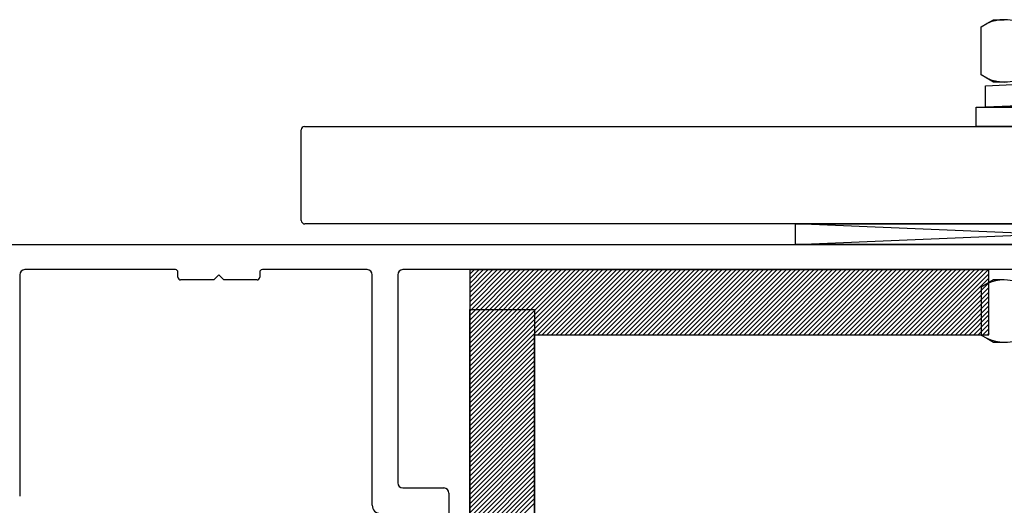
# Model space of a CAD drawing. Units: millimetres. Extents: x 11 to 320, y -81 to 74.
# Drawn here: x 21 to 21, y 41 to 41 of the extents above; entities that cross this region are included whole.
import ezdxf

# ---------------------------------------------------------------- set-up
doc = ezdxf.new("R2010")
doc.units = ezdxf.units.MM
doc.layers.add('planta tipo', color=7, linetype='Continuous')

msp = doc.modelspace()

# ---------------------------------------------------------------- linework, layer by layer
at = {"layer": 'planta tipo', "ltscale": 0.1}
for p, q in [((20.82204097669319, 41.0750531547906), (20.82257506030214, 41.07536150815625)), ((20.82257506030214, 41.07536150815625), (20.82325054277771, 41.07575149820789)), ((20.82325054277771, 41.07575149820789), (20.82429243683168, 41.07575149820789)), ((20.82204097669319, 41.07034564804647), (20.82204097669319, 41.0750531547906)), ((20.82257505934945, 41.07003729513647), (20.82204097669319, 41.07034564804647)), ((20.822443862927, 41.06928348668501), (20.8310755744626, 41.06964730553139)), ((20.82325054277771, 41.06964730441499), (20.82257505934967, 41.07003729513647)), ((20.82325064091856, 41.06964730441499), (20.82257515749052, 41.07003729513647)), ((20.82429297732006, 41.06964730441499), (20.82325054277771, 41.06964730441499)), ((20.8242930754609, 41.06964730441499), (20.82325064091856, 41.06964730441499)), ((20.82244386292905, 41.06718517006905), (20.822443862927, 41.06928348668501)), ((20.83107557446465, 41.0675504968963), (20.82244386292905, 41.06718517006905)), ((20.82244386292905, 41.06718517006905), (20.83107557446465, 41.0675504968963)), ((20.82244396106989, 41.06718517006905), (20.83107567260549, 41.0675504968963)), ((20.82153777166286, 41.06527760950897), (20.82153777166286, 41.06718517006905)), ((20.82153777166286, 41.06718517006905), (20.84061337726644, 41.06718517006905)), ((20.83107557446465, 41.06718517006905), (20.82244386292905, 41.06718517006905)), ((20.83107567260549, 41.06718517006905), (20.82244396106989, 41.06718517006905)), ((20.84061337726644, 41.06527760950897), (20.82153777166286, 41.06527760950897)), ((20.82325054277771, 41.0502647310573), (20.82257505934967, 41.04987474033581)), ((20.82325064091856, 41.0502647310573), (20.82257515749052, 41.04987474033581)), ((20.82429297732006, 41.0502647310573), (20.82325054277771, 41.0502647310573)), ((20.8242930754609, 41.0502647310573), (20.82325064091856, 41.0502647310573)), ((20.82257505934945, 41.04987474033581), (20.82204097669319, 41.04956638742581)), ((20.82204097669319, 41.04956638742581), (20.82204097669319, 41.04485888068169)), ((20.82204097669319, 41.04485888068169), (20.82257506030214, 41.04455052731603)), ((20.82257506030214, 41.04455052731603), (20.82325054277771, 41.04416053726393)), ((20.82325054277771, 41.04416053726393), (20.82429243683168, 41.04416053726393))]:
    msp.add_line(p, q, dxfattribs=at)
at = {"layer": 'planta tipo'}
for p, q in [((20.75546239952473, 41.05609008783134), (20.75546239952473, 41.06497736370241)), ((20.75576264533129, 41.06527760950897), (20.86822471623759, 41.06527760950897)), ((20.8775623608185, 41.05573980105694), (20.75581268629912, 41.05573980105694)), ((20.80385201530294, 41.05573980105694), (20.8520414672696, 41.05573980105694)), ((20.80385201530294, 41.05373816234717), (20.80385201530294, 41.05573980105694)), ((20.8520414672696, 41.05373816234717), (20.80385201530294, 41.05573980105694)), ((20.80385201530294, 41.05373816234717), (20.8520414672696, 41.05573980105694)), ((20.72588385762629, 41.05373816234717), (20.85204146726983, 41.05373816234717)), ((20.72588385762606, 41.05373816234717), (20.85204146726937, 41.05373816234717)), ((20.8520414672696, 41.05373816234717), (20.80385201530294, 41.05373816234717)), ((20.74312953772278, 41.05126554929532), (20.7283859060135, 41.05126554929532)), ((20.74312953772255, 41.05126554929532), (20.72838590601305, 41.05126554929532)), ((20.74338374583886, 41.05051893805651), (20.74338374583886, 41.05101134117925)), ((20.74338374583863, 41.05051893805651), (20.74338374583863, 41.05101134117925)), ((20.75139030067794, 41.05101134117925), (20.75139030067794, 41.05051893805651)), ((20.75139030067771, 41.05101134117925), (20.75139030067771, 41.05051893805651)), ((20.76190581715059, 41.05126554929532), (20.75164450879402, 41.05126554929532)), ((20.76190581715036, 41.05126554929532), (20.75164450879356, 41.05126554929532)), ((20.82681808892926, 41.05126554929532), (20.76540868489269, 41.05126554929532)), ((20.82681808892903, 41.05126554929532), (20.76540868489224, 41.05126554929532)), ((20.82279566670036, 41.05123611395996), (20.77195404347322, 41.05123611395996)), ((20.77195404347322, 41.05123611395996), (20.77195404347322, 41.00039449073259)), ((20.82279566670036, 41.04488091105671), (20.82279566670036, 41.05123611395996)), ((20.72788549633606, 41.05076513961788), (20.72788549633606, 41.0290809258868)), ((20.74688661358095, 41.05026472994044), (20.74363795395516, 41.05026472994044)), ((20.74688661358095, 41.05026472994044), (20.74363795395493, 41.05026472994044)), ((20.7473870232584, 41.05076513961788), (20.74688661358095, 41.05026472994044)), ((20.74738702325794, 41.05076513961788), (20.74688661358095, 41.05026472994044)), ((20.74788743293584, 41.05026472994044), (20.7473870232584, 41.05076513961788)), ((20.74788743293561, 41.05026472994044), (20.74738702325794, 41.05076513961788)), ((20.75113609256186, 41.05026472994044), (20.74788743293584, 41.05026472994044)), ((20.75113609256164, 41.05026472994044), (20.74788743293561, 41.05026472994044)), ((20.76240622682803, 41.02818337294596), (20.76240622682803, 41.05076513961788)), ((20.76240622682781, 41.02818337294642), (20.76240622682781, 41.05076513961788)), ((20.76490827521525, 41.05076513961788), (20.76490827521525, 41.03038517552707)), ((20.76490827521502, 41.05076513961788), (20.76490827521502, 41.03038517552707)), ((20.77195404347322, 40.99650652530093), (20.77195404347322, 41.04734814852785)), ((20.77195404347322, 41.04734814852785), (20.77830924637647, 41.04734814852785)), ((20.77830924637647, 41.04734814852785), (20.77830924637647, 41.00286172820464)), ((20.77830924637647, 41.00039449073259), (20.77830924637647, 41.04488091105671)), ((20.77830924637647, 41.04488091105671), (20.82279566670036, 41.04488091105671)), ((20.76540868489269, 41.02988476584963), (20.76941196231201, 41.02988476584963)), ((20.76540868489246, 41.02988476584963), (20.76941196231201, 41.02988476584963)), ((20.76991237198945, 41.02938435617219), (20.76991237198945, 41.0180650892685)), ((20.76991237198945, 41.02938435617264), (20.76991237198945, 41.0180650892685))]:
    msp.add_line(p, q, dxfattribs=at)
at = {"layer": 'planta tipo', "linetype": 'Continuous', "transparency": 33554687}
for p, q in [((20.78451163893646, 41.05123611395996), (20.77195404347344, 41.03867851849694)), ((20.7840622582296, 41.0512361139595), (20.77195404347344, 41.03912789920335)), ((20.78361287752273, 41.05123611395996), (20.77195404347344, 41.03957727991067)), ((20.78316349681586, 41.0512361139595), (20.77195404347344, 41.04002666061709)), ((20.78271411610899, 41.05123611395996), (20.77195404347344, 41.04047604132441)), ((20.78226473540212, 41.0512361139595), (20.77195404347344, 41.04092542203082)), ((20.78181535469525, 41.05123611395996), (20.77195404347344, 41.04137480273815)), ((20.78136597398839, 41.0512361139595), (20.77195404347344, 41.04182418344456)), ((20.78091659328152, 41.05123611395996), (20.77195404347344, 41.04227356415188)), ((20.78046721257465, 41.0512361139595), (20.77195404347344, 41.0427229448583)), ((20.78001783186778, 41.05123611395996), (20.77195404347344, 41.04317232556562)), ((20.77956845116091, 41.0512361139595), (20.77195404347344, 41.04362170627203)), ((20.77911907045382, 41.05123611395996), (20.77195404347322, 41.04407108697936)), ((20.77866968974718, 41.0512361139595), (20.77195404347344, 41.04452046768577)), ((20.77822030904008, 41.05123611395996), (20.77195404347322, 41.04496984839309)), ((20.77777092833321, 41.0512361139595), (20.77195404347344, 41.04541922909951)), ((20.77732154762634, 41.05123611395996), (20.77195404347322, 41.04586860980683)), ((20.77687216691947, 41.0512361139595), (20.77195404347344, 41.04631799051324)), ((20.77642278621261, 41.05123611395996), (20.77195404347322, 41.04676737122057)), ((20.77597340550574, 41.0512361139595), (20.77195404347344, 41.04721675192698)), ((20.77552402479864, 41.0512361139595), (20.77195404347322, 41.0476661326343)), ((20.775074644092, 41.0512361139595), (20.77195404347322, 41.04811551334072)), ((20.77462526338491, 41.0512361139595), (20.77195404347322, 41.04856489404804)), ((20.77417588267826, 41.05123611395996), (20.77195404347322, 41.04901427475536)), ((20.7737265019714, 41.05123611395996), (20.77195404347322, 41.04946365546178)), ((20.77327712126453, 41.0512361139595), (20.77195404347344, 41.04991303616865)), ((20.77282774055766, 41.05123611395996), (20.77195404347344, 41.05036241687552)), ((20.77237835985056, 41.05123611395996), (20.77195404347344, 41.05081179758284)), ((20.78496101964333, 41.0512361139595), (20.77860581674008, 41.04488091105625)), ((20.7854104003502, 41.05123611395996), (20.77905519744718, 41.04488091105671)), ((20.78585978105707, 41.0512361139595), (20.77950457815405, 41.04488091105671)), ((20.78630916176394, 41.05123611395996), (20.77995395886092, 41.04488091105716)), ((20.78675854247103, 41.05123611395996), (20.78040333956778, 41.04488091105671)), ((20.7872079231779, 41.0512361139595), (20.78085272027465, 41.04488091105625)), ((20.78765730388477, 41.0512361139595), (20.78130210098152, 41.04488091105671)), ((20.78810668459164, 41.05123611395996), (20.78175148168839, 41.04488091105671)), ((20.78855606529828, 41.0512361139595), (20.78220086239526, 41.04488091105671)), ((20.78900544600538, 41.0512361139595), (20.78265024310213, 41.04488091105625)), ((20.78945482671224, 41.05123611395996), (20.78309962380899, 41.04488091105671)), ((20.78990420741911, 41.05123611395996), (20.78354900451586, 41.04488091105671)), ((20.79035358812598, 41.05123611395996), (20.78399838522273, 41.04488091105671)), ((20.79080296883262, 41.0512361139595), (20.7844477659296, 41.04488091105625)), ((20.79125234953972, 41.05123611395996), (20.78489714663647, 41.04488091105671)), ((20.79170173024636, 41.0512361139595), (20.78534652734334, 41.04488091105625)), ((20.79215111095345, 41.05123611395996), (20.7857959080502, 41.04488091105671)), ((20.79260049166032, 41.0512361139595), (20.7862452887573, 41.04488091105625)), ((20.79304987236719, 41.0512361139595), (20.78669466946394, 41.04488091105671)), ((20.79349925307406, 41.0512361139595), (20.78714405017104, 41.04488091105625)), ((20.7939486337807, 41.0512361139595), (20.78759343087768, 41.04488091105671)), ((20.7943980144878, 41.0512361139595), (20.788042811585, 41.04488091105671)), ((20.79484739519467, 41.05123611395996), (20.78849219229141, 41.04488091105671)), ((20.79529677590176, 41.0512361139595), (20.78894157299874, 41.04488091105671)), ((20.7957461566084, 41.05123611395996), (20.78939095370515, 41.04488091105671)), ((20.7961955373155, 41.0512361139595), (20.78984033441247, 41.04488091105671)), ((20.79664491802237, 41.05123611395996), (20.79028971511934, 41.04488091105671)), ((20.79709429872923, 41.0512361139595), (20.79073909582621, 41.04488091105671)), ((20.7975436794361, 41.05123611395996), (20.79118847653308, 41.04488091105671)), ((20.79799306014297, 41.0512361139595), (20.79163785723995, 41.04488091105671)), ((20.79844244084984, 41.05123611395996), (20.79208723794682, 41.04488091105671)), ((20.79889182155671, 41.0512361139595), (20.79253661865346, 41.04488091105625)), ((20.79934120226358, 41.05123611395996), (20.79298599936055, 41.04488091105671)), ((20.79979058297045, 41.0512361139595), (20.79343538006742, 41.04488091105671)), ((20.80023996367731, 41.05123611395996), (20.79388476077429, 41.04488091105671)), ((20.80068934438418, 41.0512361139595), (20.79433414148116, 41.04488091105671)), ((20.80113872509105, 41.05123611395996), (20.7947835221878, 41.04488091105671)), ((20.80158810579792, 41.0512361139595), (20.7952329028949, 41.04488091105671)), ((20.80203748650479, 41.05123611395996), (20.79568228360176, 41.04488091105671)), ((20.80248686721166, 41.0512361139595), (20.79613166430863, 41.04488091105671)), ((20.80293624791875, 41.05123611395996), (20.7965810450155, 41.04488091105671)), ((20.80338562862562, 41.05123611395996), (20.79703042572237, 41.04488091105671)), ((20.80383500933249, 41.05123611395996), (20.79747980642924, 41.04488091105671)), ((20.80428439003936, 41.05123611395996), (20.79792918713611, 41.04488091105671)), ((20.804733770746, 41.0512361139595), (20.79837856784297, 41.04488091105625)), ((20.80518315145309, 41.05123611395996), (20.79882794854984, 41.04488091105671)), ((20.80563253215973, 41.05123611395996), (20.79927732925671, 41.04488091105671)), ((20.80608191286683, 41.05123611395996), (20.79972670996358, 41.04488091105671)), ((20.8065312935737, 41.0512361139595), (20.80017609067045, 41.04488091105625)), ((20.80698067428034, 41.0512361139595), (20.80062547137732, 41.04488091105671)), ((20.80743005498744, 41.05123611395996), (20.80107485208418, 41.04488091105671)), ((20.80787943569408, 41.0512361139595), (20.80152423279105, 41.04488091105671)), ((20.80832881640117, 41.0512361139595), (20.80197361349792, 41.04488091105625)), ((20.80877819710804, 41.05123611395996), (20.80242299420479, 41.04488091105671)), ((20.80922757781491, 41.0512361139595), (20.80287237491189, 41.04488091105625)), ((20.80967695852178, 41.05123611395996), (20.80332175561853, 41.04488091105671)), ((20.81012633922865, 41.0512361139595), (20.80377113632562, 41.04488091105625)), ((20.81057571993551, 41.05123611395996), (20.80422051703226, 41.04488091105671)), ((20.81102510064261, 41.0512361139595), (20.80466989773936, 41.04488091105625)), ((20.81147448134925, 41.05123611395996), (20.805119278446, 41.04488091105671)), ((20.81192386205635, 41.0512361139595), (20.80556865915332, 41.04488091105671)), ((20.81237324276299, 41.05123611395996), (20.80601803985974, 41.04488091105671)), ((20.81282262347008, 41.0512361139595), (20.80646742056706, 41.04488091105671)), ((20.81327200417695, 41.05123611395996), (20.80691680127393, 41.04488091105671)), ((20.81372138488382, 41.0512361139595), (20.8073661819808, 41.04488091105671)), ((20.81417076559069, 41.05123611395996), (20.80781556268767, 41.04488091105671)), ((20.81462014629756, 41.0512361139595), (20.80826494339453, 41.04488091105671)), ((20.81506952700443, 41.05123611395996), (20.80871432410117, 41.04488091105671)), ((20.81551890771129, 41.0512361139595), (20.80916370480827, 41.04488091105671)), ((20.81596828841816, 41.05123611395996), (20.80961308551514, 41.04488091105671)), ((20.81641766912503, 41.0512361139595), (20.81006246622201, 41.04488091105671)), ((20.8168670498319, 41.05123611395996), (20.81051184692888, 41.04488091105671)), ((20.81731643053877, 41.0512361139595), (20.81096122763574, 41.04488091105625)), ((20.81776581124564, 41.05123611395996), (20.81141060834261, 41.04488091105671)), ((20.8182151919525, 41.0512361139595), (20.81185998904948, 41.04488091105671)), ((20.81866457265937, 41.05123611395996), (20.81230936975635, 41.04488091105671)), ((20.81911395336624, 41.0512361139595), (20.81275875046322, 41.04488091105671)), ((20.81956333407311, 41.05123611395996), (20.81320813117009, 41.04488091105671)), ((20.8200127147802, 41.05123611395996), (20.81365751187695, 41.04488091105671)), ((20.82046209548707, 41.0512361139595), (20.81410689258382, 41.04488091105625)), ((20.82091147619371, 41.0512361139595), (20.81455627329069, 41.04488091105671)), ((20.82136085690081, 41.05123611395996), (20.81500565399756, 41.04488091105671)), ((20.82181023760745, 41.0512361139595), (20.81545503470443, 41.04488091105671)), ((20.82225961831455, 41.0512361139595), (20.8159044154113, 41.04488091105625)), ((20.82270899902142, 41.05123611395996), (20.81635379611816, 41.04488091105671)), ((20.82279566670059, 41.05087340093226), (20.81680317682503, 41.04488091105671)), ((20.82279566670059, 41.05042402022539), (20.8172525575319, 41.04488091105671)), ((20.82279566670059, 41.04997463951807), (20.81770193823877, 41.04488091105625)), ((20.82279566670059, 41.04952525881166), (20.81815131894564, 41.04488091105671)), ((20.82279566670059, 41.04907587810433), (20.81860069965251, 41.04488091105625)), ((20.82279566670059, 41.04862649739792), (20.81905008035937, 41.04488091105671)), ((20.82279566670059, 41.0481771166906), (20.81949946106647, 41.04488091105625)), ((20.82279566670059, 41.04772773598418), (20.81994884177311, 41.04488091105671)), ((20.82279566670059, 41.04727835527686), (20.82039822248021, 41.04488091105625)), ((20.82279566670013, 41.04682897456999), (20.82084760318685, 41.04488091105671)), ((20.82279566670059, 41.04637959386312), (20.82129698389394, 41.04488091105625)), ((20.82279566670013, 41.04593021315625), (20.82174636460059, 41.04488091105671)), ((20.82279566670059, 41.04548083244939), (20.82219574530791, 41.04488091105671)), ((20.77830924637647, 41.04458434069286), (20.77195404347344, 41.03822913778961)), ((20.82279566670013, 41.04503145174252), (20.82264512601432, 41.04488091105671)), ((20.77830924637647, 41.044134959986), (20.77195404347344, 41.0377797570832)), ((20.77830924637647, 41.04368557927913), (20.77195404347344, 41.03733037637588)), ((20.77830924637647, 41.04323619857271), (20.77195404347344, 41.03688099566946)), ((20.77830924637647, 41.04278681786539), (20.77195404347344, 41.03643161496214)), ((20.77830924637647, 41.04233743715807), (20.77195404347344, 41.03598223425527)), ((20.77830924637647, 41.04188805645165), (20.77195404347344, 41.0355328535484)), ((20.77830924637647, 41.04143867574479), (20.77195404347322, 41.03508347284199)), ((20.77830924637647, 41.04098929503792), (20.77195404347322, 41.03463409213467)), ((20.77830924637647, 41.04053991433059), (20.77195404347322, 41.03418471142734)), ((20.77830924637647, 41.04009053362418), (20.77195404347322, 41.03373533072093)), ((20.77830924637647, 41.03964115291731), (20.77195404347322, 41.03328595001452)), ((20.77830924637647, 41.03919177221044), (20.77195404347322, 41.03283656930719)), ((20.77830924637647, 41.03874239150312), (20.77195404347322, 41.03238718859987)), ((20.77830924637647, 41.03829301079671), (20.77195404347322, 41.03193780789346)), ((20.77830924637647, 41.03784363008938), (20.77195404347322, 41.03148842718613)), ((20.77830924637647, 41.03739424938297), (20.77195404347322, 41.03103904647972)), ((20.77830924637669, 41.03694486867565), (20.77195404347344, 41.0305896657724)), ((20.77830924637647, 41.03649548796923), (20.77195404347322, 41.03014028506598)), ((20.77830924637669, 41.03604610726191), (20.77195404347344, 41.02969090435866)), ((20.77830924637647, 41.0355967265555), (20.77195404347322, 41.02924152365225)), ((20.77830924637669, 41.03514734584817), (20.77195404347344, 41.02879214294492)), ((20.77830924637647, 41.03469796514176), (20.77195404347322, 41.02834276223851)), ((20.77830924637669, 41.03424858443444), (20.77195404347344, 41.02789338153119)), ((20.77830924637647, 41.03379920372802), (20.77195404347322, 41.02744400082477)), ((20.77830924637669, 41.0333498230207), (20.77195404347344, 41.02699462011745)), ((20.77830924637669, 41.03290044231429), (20.77195404347344, 41.02654523941104)), ((20.77830924637669, 41.03245106160696), (20.77195404347344, 41.02609585870371)), ((20.77830924637669, 41.03200168090055), (20.77195404347344, 41.0256464779973)), ((20.77830924637669, 41.03155230019323), (20.77195404347344, 41.02519709728998)), ((20.77830924637647, 41.03110291948636), (20.77195404347344, 41.02474771658356)), ((20.77830924637647, 41.03065353877949), (20.77195404347344, 41.02429833587624)), ((20.77830924637647, 41.03020415807262), (20.77195404347344, 41.02384895516983)), ((20.77830924637647, 41.02975477736575), (20.77195404347344, 41.0233995744625)), ((20.77830924637647, 41.02930539665888), (20.77195404347344, 41.02295019375609)), ((20.77830924637647, 41.02885601595202), (20.77195404347344, 41.02250081304877)), ((20.77830924637647, 41.02840663524515), (20.77195404347344, 41.02205143234235))]:
    msp.add_line(p, q, dxfattribs=at)
at = {"layer": 'planta tipo', "ltscale": 0.1}
for centre, radius, start, end in [((20.82429428253613, 41.07176701974916), 0.003984478886696573, 55.5615328743594, 115.5615099680262), ((20.82429428253499, 41.07176701974871), 0.003984478886674189, 90.0265407388692, 115.5615099504515), ((20.8242942825359, 41.07363178308836), 0.003984478886841563, 244.4384748519478, 304.4384671283476), ((20.82429428253636, 41.07363178308745), 0.003984478886297111, 244.4384748433481, 269.9812313256346), ((20.8242943806772, 41.07363178308745), 0.003984478886297111, 244.4384748433481, 269.9812313256346), ((20.82429428253636, 41.04628025238438), 0.003984478886584394, 55.56153287704078, 115.5615251567691), ((20.82429428253636, 41.04628025238483), 0.003984478886297111, 90.01876867436543, 115.5615251566519), ((20.8242943806772, 41.04628025238483), 0.003984478886297111, 90.01876867436543, 115.5615251566519), ((20.82429428253613, 41.04814501572312), 0.003984478886696573, 244.4384900319738, 304.4384671256406), ((20.82429428253613, 41.04814501572312), 0.003984478886674717, 244.4384900319738, 269.9734592447942)]:
    msp.add_arc(centre, radius, start, end, dxfattribs=at)
at = {"layer": 'planta tipo'}
for centre, radius, start, end in [((20.75576264533129, 41.06497736370241), 0.0003002458065566316, 90, 180), ((20.75581268629912, 41.05609008783134), 0.0003502867743918614, 180, 270), ((20.7283859060135, 41.05076513961788), 0.0005004096774428035, 90, 180), ((20.72838590601305, 41.05076513961788), 0.0005004096774428035, 90, 180), ((20.74312953772278, 41.05101134117879), 0.0002542081160754606, 1.025007789414603e-07, 90), ((20.74312953772255, 41.05101134117879), 0.0002542081160754606, 1.025007789414603e-07, 90), ((20.75164450879402, 41.05101134117925), 0.0002542081160754606, 90, 180), ((20.75164450879379, 41.05101134117925), 0.0002542081160754606, 90.0000000512504, 180), ((20.76190581715059, 41.05076513961788), 0.0005004096774428035, 0, 90), ((20.76190581715036, 41.05076513961788), 0.0005004096774428035, 0, 90), ((20.76540868489269, 41.05076513961788), 0.0005004096774428035, 90, 180), ((20.76540868489246, 41.05076513961788), 0.0005004096774428035, 90.00000002602901, 180), ((20.74363795395516, 41.05051893805697), 0.0002542081165302079, 180.0000001025008, 270), ((20.7436379539547, 41.05051893805697), 0.0002542081165302079, 180.0000001025008, 270.0000000512504), ((20.75113609256186, 41.05051893805651), 0.0002542081160754606, 270, 0), ((20.75113609256164, 41.05051893805651), 0.0002542081160754606, 270, 0), ((20.76540868489269, 41.03038517552707), 0.0005004096774428035, 180, 270), ((20.76540868489246, 41.03038517552707), 0.0005004096774428035, 180, 270), ((20.76941196231201, 41.02938435617219), 0.0005004096774428035, 0, 90), ((20.76941196231223, 41.02938435617219), 0.0005004096774428035, 5.205809769319717e-08, 90.00000002602901), ((20.76320688231181, 41.02818337294687), 0.0008006554844541824, 180.0000000325428, 270)]:
    msp.add_arc(centre, radius, start, end, dxfattribs=at)

doc.saveas('drawing.dxf')
